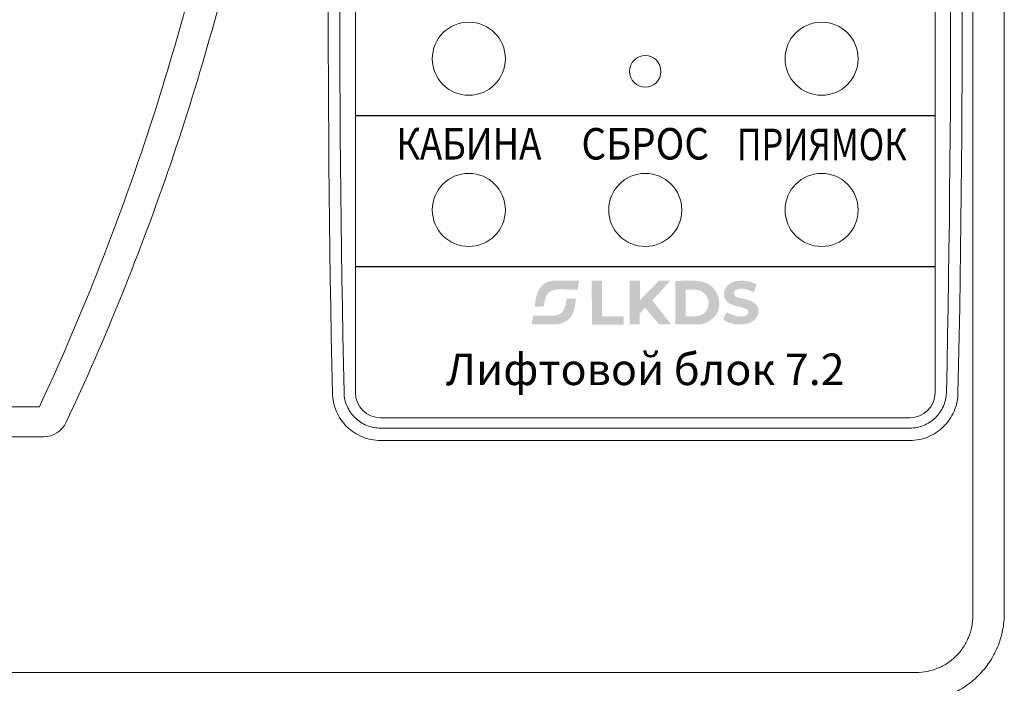
# Model space of a CAD drawing. Extents: x -972 to 19501, y -575 to 4368.
# Drawn here: x 2234 to 2312, y 1599 to 1652 of the extents above; entities that cross this region are included whole.
import ezdxf
from ezdxf.enums import TextEntityAlignment as Align

# ---------------------------------------------------------------- set-up
doc = ezdxf.new("R2010")
doc.units = 0
doc.header["$MEASUREMENT"] = 0
doc.layers.get('0').update_dxf_attribs({"color": 250, "linetype": 'CONTINUOUS'})
doc.styles.add('ARIAL', font='arial.ttf')

msp = doc.modelspace()

# ---------------------------------------------------------------- hatches: boundary and pattern name
at = {"true_color": 0x4554a5}
h = msp.add_hatch(color=175, dxfattribs=at)
edge = h.paths.add_edge_path()
edge.add_spline(control_points=[(2274.456, 1628.117), (2274.456, 1628.117), (2274.339, 1627.416), (2274.339, 1627.416)], knot_values=[0.833333, 0.833333, 0.833333, 0.833333, 1, 1, 1, 1], degree=3, periodic=0)
edge.add_spline(control_points=[(2274.339, 1627.416), (2274.811, 1627.416), (2275.282, 1627.416), (2275.754, 1627.416), (2275.754, 1627.416), (2276.268, 1627.416), (2276.528, 1627.379), (2276.955, 1627.595)], knot_values=[0, 0, 0, 0, 0.166667, 0.166667, 0.166667, 0.166767, 0.333333, 0.333333, 0.333333, 0.333333], degree=3, periodic=0)
edge.add_spline(control_points=[(2276.955, 1627.595), (2277.589, 1627.916), (2277.761, 1628.552), (2277.859, 1629.455)], knot_values=[0.333333, 0.333333, 0.333333, 0.333333, 0.5, 0.5, 0.5, 0.5], degree=3, periodic=0)
edge.add_spline(control_points=[(2277.859, 1629.455), (2277.859, 1629.455), (2277.117, 1629.449), (2277.117, 1629.449)], knot_values=[0.5, 0.5, 0.5, 0.5, 0.666667, 0.666667, 0.666667, 0.666667], degree=3, periodic=0)
edge.add_spline(control_points=[(2277.117, 1629.449), (2276.865, 1627.858), (2276.563, 1628.12), (2274.456, 1628.117)], knot_values=[0.666667, 0.666667, 0.666667, 0.666667, 0.833333, 0.833333, 0.833333, 0.833333], degree=3, periodic=0)
edge = h.paths.add_edge_path()
edge.add_spline(control_points=[(2277.991, 1630.18), (2277.991, 1630.18), (2278.107, 1630.891), (2278.107, 1630.891)], knot_values=[0.857143, 0.857143, 0.857143, 0.857143, 1, 1, 1, 1], degree=3, periodic=0)
edge.add_spline(control_points=[(2278.107, 1630.891), (2277.641, 1630.891), (2277.176, 1630.891), (2276.711, 1630.891), (2276.711, 1630.891), (2276.227, 1630.891), (2275.882, 1630.931), (2275.485, 1630.718)], knot_values=[0, 0, 0, 0, 0.142857, 0.142857, 0.142857, 0.142957, 0.285714, 0.285714, 0.285714, 0.285714], degree=3, periodic=0)
edge.add_spline(control_points=[(2275.485, 1630.718), (2274.741, 1630.318), (2274.691, 1629.598), (2274.585, 1628.831)], knot_values=[0.285714, 0.285714, 0.285714, 0.285714, 0.428571, 0.428571, 0.428571, 0.428571], degree=3, periodic=0)
edge.add_spline(control_points=[(2274.585, 1628.831), (2274.585, 1628.831), (2275.317, 1628.84), (2275.317, 1628.84)], knot_values=[0.428571, 0.428571, 0.428571, 0.428571, 0.571429, 0.571429, 0.571429, 0.571429], degree=3, periodic=0)
edge.add_spline(control_points=[(2275.317, 1628.84), (2275.357, 1629.101), (2275.389, 1629.476), (2275.497, 1629.684)], knot_values=[0.571429, 0.571429, 0.571429, 0.571429, 0.714286, 0.714286, 0.714286, 0.714286], degree=3, periodic=0)
edge.add_spline(control_points=[(2275.497, 1629.684), (2275.901, 1630.457), (2276.935, 1630.104), (2277.991, 1630.18)], knot_values=[0.714286, 0.714286, 0.714286, 0.714286, 0.857143, 0.857143, 0.857143, 0.857143], degree=3, periodic=0)
edge = h.paths.add_edge_path()
edge.add_spline(control_points=[(2279.114, 1630.883), (2279.114, 1630.883), (2279.119, 1627.4), (2279.119, 1627.4)], knot_values=[0.833333, 0.833333, 0.833333, 0.833333, 1, 1, 1, 1], degree=3, periodic=0)
edge.add_spline(control_points=[(2279.119, 1627.4), (2279.119, 1627.4), (2281.651, 1627.402), (2281.651, 1627.402)], knot_values=[0, 0, 0, 0, 0.166667, 0.166667, 0.166667, 0.166667], degree=3, periodic=0)
edge.add_spline(control_points=[(2281.651, 1627.402), (2281.651, 1627.402), (2281.651, 1628.06), (2281.651, 1628.06)], knot_values=[0.166667, 0.166667, 0.166667, 0.166667, 0.333333, 0.333333, 0.333333, 0.333333], degree=3, periodic=0)
edge.add_spline(control_points=[(2281.651, 1628.06), (2281.651, 1628.06), (2279.936, 1628.06), (2279.936, 1628.06)], knot_values=[0.333333, 0.333333, 0.333333, 0.333333, 0.5, 0.5, 0.5, 0.5], degree=3, periodic=0)
edge.add_spline(control_points=[(2279.936, 1628.06), (2279.936, 1628.06), (2279.936, 1630.875), (2279.936, 1630.875)], knot_values=[0.5, 0.5, 0.5, 0.5, 0.666667, 0.666667, 0.666667, 0.666667], degree=3, periodic=0)
edge.add_spline(control_points=[(2279.936, 1630.875), (2279.936, 1630.875), (2279.114, 1630.883), (2279.114, 1630.883)], knot_values=[0.666667, 0.666667, 0.666667, 0.666667, 0.833333, 0.833333, 0.833333, 0.833333], degree=3, periodic=0)
edge = h.paths.add_edge_path()
edge.add_spline(control_points=[(2291.962, 1629.977), (2291.962, 1629.977), (2292.182, 1630.582), (2292.182, 1630.582)], knot_values=[0.916667, 0.916667, 0.916667, 0.916667, 1, 1, 1, 1], degree=3, periodic=0)
edge.add_spline(control_points=[(2292.182, 1630.582), (2291.711, 1630.914), (2290.757, 1630.977), (2290.19, 1630.728)], knot_values=[0, 0, 0, 0, 0.083333, 0.083333, 0.083333, 0.083333], degree=3, periodic=0)
edge.add_spline(control_points=[(2290.19, 1630.728), (2289.642, 1630.487), (2289.337, 1629.633), (2289.892, 1629.178)], knot_values=[0.083333, 0.083333, 0.083333, 0.083333, 0.166667, 0.166667, 0.166667, 0.166667], degree=3, periodic=0)
edge.add_spline(control_points=[(2289.892, 1629.178), (2290.436, 1628.732), (2291.524, 1628.85), (2291.541, 1628.402)], knot_values=[0.166667, 0.166667, 0.166667, 0.166667, 0.25, 0.25, 0.25, 0.25], degree=3, periodic=0)
edge.add_spline(control_points=[(2291.541, 1628.402), (2291.548, 1628.214), (2291.373, 1628.113), (2291.224, 1628.075)], knot_values=[0.25, 0.25, 0.25, 0.25, 0.333333, 0.333333, 0.333333, 0.333333], degree=3, periodic=0)
edge.add_spline(control_points=[(2291.224, 1628.075), (2290.682, 1627.939), (2290.17, 1628.239), (2289.797, 1628.377)], knot_values=[0.333333, 0.333333, 0.333333, 0.333333, 0.416667, 0.416667, 0.416667, 0.416667], degree=3, periodic=0)
edge.add_spline(control_points=[(2289.797, 1628.377), (2289.797, 1628.377), (2289.55, 1627.808), (2289.55, 1627.808)], knot_values=[0.416667, 0.416667, 0.416667, 0.416667, 0.5, 0.5, 0.5, 0.5], degree=3, periodic=0)
edge.add_spline(control_points=[(2289.55, 1627.808), (2289.865, 1627.459), (2291.646, 1627.011), (2292.233, 1628.024)], knot_values=[0.5, 0.5, 0.5, 0.5, 0.583333, 0.583333, 0.583333, 0.583333], degree=3, periodic=0)
edge.add_spline(control_points=[(2292.233, 1628.024), (2292.395, 1628.303), (2292.367, 1628.732), (2292.179, 1628.959)], knot_values=[0.583333, 0.583333, 0.583333, 0.583333, 0.666667, 0.666667, 0.666667, 0.666667], degree=3, periodic=0)
edge.add_spline(control_points=[(2292.179, 1628.959), (2291.685, 1629.554), (2290.709, 1629.387), (2290.468, 1629.688)], knot_values=[0.666667, 0.666667, 0.666667, 0.666667, 0.75, 0.75, 0.75, 0.75], degree=3, periodic=0)
edge.add_spline(control_points=[(2290.468, 1629.688), (2290.181, 1630.046), (2290.651, 1630.265), (2290.998, 1630.255)], knot_values=[0.75, 0.75, 0.75, 0.75, 0.833333, 0.833333, 0.833333, 0.833333], degree=3, periodic=0)
edge.add_spline(control_points=[(2290.998, 1630.255), (2291.454, 1630.242), (2291.7, 1630.051), (2291.962, 1629.977)], knot_values=[0.833333, 0.833333, 0.833333, 0.833333, 0.916667, 0.916667, 0.916667, 0.916667], degree=3, periodic=0)
edge = h.paths.add_edge_path()
edge.add_spline(control_points=[(2282.918, 1627.426), (2282.918, 1627.426), (2282.92, 1628.276), (2282.92, 1628.276)], knot_values=[0.916667, 0.916667, 0.916667, 0.916667, 1, 1, 1, 1], degree=3, periodic=0)
edge.add_spline(control_points=[(2282.92, 1628.276), (2282.92, 1628.276), (2283.328, 1628.737), (2283.328, 1628.737)], knot_values=[0, 0, 0, 0, 0.083333, 0.083333, 0.083333, 0.083333], degree=3, periodic=0)
edge.add_spline(control_points=[(2283.328, 1628.737), (2283.328, 1628.737), (2284.451, 1627.415), (2284.451, 1627.415)], knot_values=[0.083333, 0.083333, 0.083333, 0.083333, 0.166667, 0.166667, 0.166667, 0.166667], degree=3, periodic=0)
edge.add_spline(control_points=[(2284.451, 1627.415), (2284.451, 1627.415), (2285.41, 1627.415), (2285.41, 1627.415)], knot_values=[0.166667, 0.166667, 0.166667, 0.166667, 0.25, 0.25, 0.25, 0.25], degree=3, periodic=0)
edge.add_spline(control_points=[(2285.41, 1627.415), (2285.41, 1627.415), (2283.909, 1629.327), (2283.909, 1629.327)], knot_values=[0.25, 0.25, 0.25, 0.25, 0.333333, 0.333333, 0.333333, 0.333333], degree=3, periodic=0)
edge.add_spline(control_points=[(2283.909, 1629.327), (2283.909, 1629.327), (2285.351, 1630.882), (2285.351, 1630.882)], knot_values=[0.333333, 0.333333, 0.333333, 0.333333, 0.416667, 0.416667, 0.416667, 0.416667], degree=3, periodic=0)
edge.add_spline(control_points=[(2285.351, 1630.882), (2285.351, 1630.882), (2284.45, 1630.88), (2284.45, 1630.88)], knot_values=[0.416667, 0.416667, 0.416667, 0.416667, 0.5, 0.5, 0.5, 0.5], degree=3, periodic=0)
edge.add_spline(control_points=[(2284.45, 1630.88), (2284.45, 1630.88), (2282.934, 1629.344), (2282.934, 1629.344)], knot_values=[0.5, 0.5, 0.5, 0.5, 0.583333, 0.583333, 0.583333, 0.583333], degree=3, periodic=0)
edge.add_spline(control_points=[(2282.934, 1629.344), (2282.934, 1629.344), (2282.934, 1630.88), (2282.934, 1630.88)], knot_values=[0.583333, 0.583333, 0.583333, 0.583333, 0.666667, 0.666667, 0.666667, 0.666667], degree=3, periodic=0)
edge.add_spline(control_points=[(2282.934, 1630.88), (2282.934, 1630.88), (2282.117, 1630.885), (2282.117, 1630.885)], knot_values=[0.666667, 0.666667, 0.666667, 0.666667, 0.75, 0.75, 0.75, 0.75], degree=3, periodic=0)
edge.add_spline(control_points=[(2282.117, 1630.885), (2282.117, 1630.885), (2282.117, 1627.426), (2282.117, 1627.426)], knot_values=[0.75, 0.75, 0.75, 0.75, 0.833333, 0.833333, 0.833333, 0.833333], degree=3, periodic=0)
edge.add_spline(control_points=[(2282.117, 1627.426), (2282.117, 1627.426), (2282.918, 1627.426), (2282.918, 1627.426)], knot_values=[0.833333, 0.833333, 0.833333, 0.833333, 0.916667, 0.916667, 0.916667, 0.916667], degree=3, periodic=0)
edge = h.paths.add_edge_path()
edge.add_spline(control_points=[(2285.746, 1627.41), (2285.746, 1627.41), (2287.58, 1627.41), (2287.58, 1627.41)], knot_values=[0.8, 0.8, 0.8, 0.8, 1, 1, 1, 1], degree=3, periodic=0)
edge.add_spline(control_points=[(2287.58, 1627.41), (2288.055, 1627.402), (2288.555, 1627.721), (2288.867, 1628.041)], knot_values=[0, 0, 0, 0, 0.2, 0.2, 0.2, 0.2], degree=3, periodic=0)
edge.add_spline(control_points=[(2288.867, 1628.041), (2289.283, 1628.467), (2289.346, 1629.26), (2289.04, 1629.862)], knot_values=[0.2, 0.2, 0.2, 0.2, 0.4, 0.4, 0.4, 0.4], degree=3, periodic=0)
edge.add_spline(control_points=[(2289.04, 1629.862), (2288.374, 1631.169), (2287.036, 1630.845), (2285.746, 1630.869)], knot_values=[0.4, 0.4, 0.4, 0.4, 0.6, 0.6, 0.6, 0.6], degree=3, periodic=0)
edge.add_spline(control_points=[(2285.746, 1630.869), (2285.746, 1630.869), (2285.746, 1627.41), (2285.746, 1627.41)], knot_values=[0.6, 0.6, 0.6, 0.6, 0.8, 0.8, 0.8, 0.8], degree=3, periodic=0)
edge = h.paths.add_edge_path(flags=16)
edge.add_spline(control_points=[(2286.551, 1628.065), (2286.551, 1628.065), (2286.551, 1630.162), (2286.551, 1630.162)], knot_values=[0.75, 0.75, 0.75, 0.75, 1, 1, 1, 1], degree=3, periodic=0)
edge.add_spline(control_points=[(2286.551, 1630.162), (2286.955, 1630.201), (2287.57, 1630.207), (2287.876, 1630.02)], knot_values=[0, 0, 0, 0, 0.25, 0.25, 0.25, 0.25], degree=3, periodic=0)
edge.add_spline(control_points=[(2287.876, 1630.02), (2288.744, 1629.488), (2288.497, 1628.058), (2287.302, 1628.057)], knot_values=[0.25, 0.25, 0.25, 0.25, 0.5, 0.5, 0.5, 0.5], degree=3, periodic=0)
edge.add_spline(control_points=[(2287.302, 1628.057), (2287.302, 1628.057), (2286.551, 1628.065), (2286.551, 1628.065)], knot_values=[0.5, 0.5, 0.5, 0.5, 0.75, 0.75, 0.75, 0.75], degree=3, periodic=0)

# ---------------------------------------------------------------- linework, layer by layer
at = {"color": 177, "linetype": 'Continuous', "lineweight": 15, "true_color": 0x293189}
for p, q in [((2309.353, 1604.298), (2309.353, 1700.702)), ((2311.853, 1700.5), (2311.853, 1604.5)), ((2260.353, 1622), (2260.353, 1664.5)), ((2306.353, 1622), (2306.353, 1664.5)), ((2164.353, 1620.868), (2235.269, 1620.868)), ((2262.353, 1620), (2304.353, 1620)), ((2262.353, 1619.182), (2304.353, 1619.182)), ((2235.587, 1618.5), (2163.854, 1618.5)), ((2304.353, 1618.205), (2262.353, 1618.205)), ((2168.853, 1599.779), (2304.853, 1599.779))]:
    msp.add_line(p, q, dxfattribs=at)
at = {"color": 177, "true_color": 0x293189}
for points in [[(2260.353, 1644), (2306.353, 1644)], [(2260.353, 1632), (2306.353, 1632)]]:
    msp.add_lwpolyline(points, dxfattribs=at)
at = {"color": 177, "linetype": 'Continuous', "lineweight": 15, "true_color": 0x293189}
for centre, radius in [((2269.353, 1648.5), 2.9), ((2297.353, 1648.5), 2.9), ((2283.353, 1647.5), 1.25), ((2269.353, 1636.5), 2.9), ((2283.353, 1636.5), 2.9), ((2297.353, 1636.5), 2.9)]:
    msp.add_circle(centre, radius, dxfattribs=at)
for centre, start, end in [((2262.353, 1622), 180, 270), ((2304.353, 1622), 270, 0), ((2235.587, 1620.5), 270, 334.83986)]:
    msp.add_arc(centre, 2, start, end, dxfattribs=at)
for centre, major_axis, ratio, start_param, end_param in [((2513.408, 1652.5), (0, 596.5), 0.427853, 1.500209, 1.622036), ((2514.327, 1652.5), (0, 595.5), 0.428571, 1.500209, 1.622036), ((2052.379, 1652.5), (0, 595.5), 0.428571, 4.661149, 4.782977), ((2053.298, 1652.5), (0, 596.5), 0.427853, 4.661149, 4.782977)]:
    msp.add_ellipse(centre, major_axis=major_axis, ratio=ratio, start_param=start_param, end_param=end_param, dxfattribs=at)
for points, knots in [([(2235.269, 1620.868), (2238.346, 1627.473), (2241.042, 1634.208), (2245.689, 1647.935), (2247.639, 1654.928), (2250.778, 1669.173), (2251.946, 1676.333), (2253.499, 1690.723), (2253.884, 1697.953), (2253.872, 1705.22)], [0, 0, 0, 0, 0.25, 0.25, 0.5, 0.5, 0.75, 0.75, 1, 1, 1, 1]), ([(2256.371, 1705.508), (2256.402, 1698.109), (2256.023, 1690.746), (2254.456, 1676.094), (2253.269, 1668.805), (2250.066, 1654.302), (2248.072, 1647.183), (2243.315, 1633.215), (2240.552, 1626.365), (2237.397, 1619.65)], [0, 0, 0, 0, 0.25, 0.25, 0.5, 0.5, 0.75, 0.75, 1, 1, 1, 1]), ([(2262.353, 1618.205), (2262.103, 1618.205), (2261.859, 1618.229), (2261.377, 1618.324), (2261.138, 1618.395), (2260.679, 1618.582), (2260.461, 1618.697), (2260.05, 1618.967), (2259.854, 1619.124), (2259.502, 1619.469), (2259.343, 1619.657), (2259.063, 1620.064), (2258.942, 1620.283), (2258.746, 1620.734), (2258.67, 1620.967), (2258.564, 1621.453), (2258.534, 1621.7), (2258.528, 1621.949)], [0, 0, 0, 0, 0.125, 0.125, 0.25, 0.25, 0.375, 0.375, 0.5, 0.5, 0.625, 0.625, 0.75, 0.75, 0.875, 0.875, 1, 1, 1, 1]), ([(2259.448, 1622), (2259.458, 1621.624), (2259.543, 1621.253), (2259.768, 1620.744), (2259.861, 1620.579), (2260.074, 1620.273), (2260.194, 1620.132), (2260.462, 1619.872), (2260.61, 1619.754), (2260.922, 1619.551), (2261.087, 1619.465), (2261.435, 1619.324), (2261.615, 1619.271), (2261.979, 1619.2), (2262.164, 1619.182), (2262.353, 1619.182)], [0, 0, 0, 0, 0.25, 0.25, 0.375, 0.375, 0.5, 0.5, 0.625, 0.625, 0.75, 0.75, 0.875, 0.875, 1, 1, 1, 1]), ([(2304.353, 1619.182), (2304.73, 1619.182), (2305.104, 1619.256), (2305.621, 1619.466), (2305.789, 1619.554), (2306.101, 1619.758), (2306.246, 1619.874), (2306.514, 1620.134), (2306.636, 1620.279), (2306.848, 1620.584), (2306.939, 1620.746), (2307.165, 1621.261), (2307.247, 1621.624), (2307.258, 1622)], [0, 0, 0, 0, 0.25, 0.25, 0.375, 0.375, 0.5, 0.5, 0.625, 0.625, 0.75, 0.75, 1, 1, 1, 1]), ([(2308.177, 1621.949), (2308.172, 1621.7), (2308.142, 1621.456), (2308.038, 1620.977), (2307.962, 1620.741), (2307.765, 1620.285), (2307.646, 1620.07), (2307.368, 1619.665), (2307.207, 1619.473), (2306.855, 1619.127), (2306.663, 1618.972), (2306.251, 1618.701), (2306.029, 1618.584), (2305.574, 1618.397), (2305.338, 1618.326), (2304.851, 1618.23), (2304.602, 1618.205), (2304.353, 1618.205)], [0, 0, 0, 0, 0.125, 0.125, 0.25, 0.25, 0.375, 0.375, 0.5, 0.5, 0.625, 0.625, 0.75, 0.75, 0.875, 0.875, 1, 1, 1, 1]), ([(2311.853, 1604.5), (2311.853, 1604.038), (2311.808, 1603.584), (2311.675, 1602.914), (2311.619, 1602.692), (2311.486, 1602.253), (2311.408, 1602.035), (2311.145, 1601.399), (2310.931, 1600.997), (2310.424, 1600.237), (2310.129, 1599.877), (2309.484, 1599.231), (2309.132, 1598.941), (2308.559, 1598.557), (2308.36, 1598.438), (2307.956, 1598.221), (2307.75, 1598.123), (2307.118, 1597.861), (2306.678, 1597.726), (2305.773, 1597.545), (2305.315, 1597.5), (2304.853, 1597.5)], [0, 0, 0, 0, 0.125, 0.125, 0.1875, 0.1875, 0.25, 0.25, 0.375, 0.375, 0.5, 0.5, 0.625, 0.625, 0.6875, 0.6875, 0.75, 0.75, 0.875, 0.875, 1, 1, 1, 1]), ([(2304.853, 1599.779), (2305.151, 1599.779), (2305.446, 1599.809), (2306.03, 1599.926), (2306.313, 1600.013), (2306.855, 1600.24), (2307.118, 1600.382), (2307.609, 1600.713), (2307.835, 1600.901), (2308.249, 1601.319), (2308.438, 1601.551), (2308.763, 1602.042), (2308.9, 1602.301), (2309.125, 1602.847), (2309.211, 1603.133), (2309.324, 1603.708), (2309.353, 1604.001), (2309.353, 1604.298)], [0, 0, 0, 0, 0.125, 0.125, 0.25, 0.25, 0.375, 0.375, 0.5, 0.5, 0.625, 0.625, 0.75, 0.75, 0.875, 0.875, 1, 1, 1, 1])]:
    msp.add_open_spline(points, degree=3, knots=knots, dxfattribs=at)
msp.add_open_spline([(2237.397, 1619.65), (2237.397, 1619.649), (2237.396, 1619.648), (2237.395, 1619.647)], degree=3, dxfattribs=at)

# ---------------------------------------------------------------- texts
at = {"color": 177, "true_color": 0x293189, "style": 'ARIAL'}
for s, width, p in [('КАБИНА', 0.85, (2269.353, 1640.5)), ('СБРОС', 0.9, (2283.353, 1640.5)), ('ПРИЯМОК', 0.8, (2297.353, 1640.45))]:
    msp.add_text(s, height=2.5, dxfattribs=dict(at, width=width)).set_placement(p, align=Align.CENTER)
at = {"color": 175, "true_color": 0x4554a5, "style": 'ARIAL'}
msp.add_text('Лифтовой блок 7.2', height=2.5, dxfattribs=at).set_placement((2283.353, 1622.6), align=Align.CENTER)

doc.saveas('drawing.dxf')
